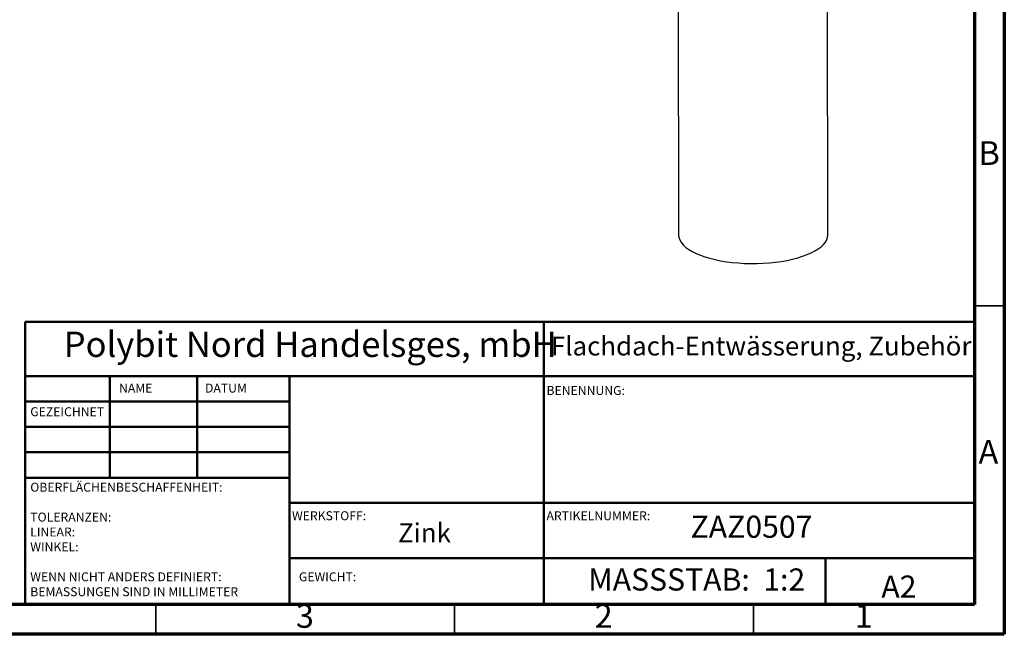
# Model space of a CAD drawing. Units: millimetres. Extents: x 5 to 589, y 5 to 415.
# Drawn here: x 424 to 589, y 5 to 108 of the extents above; entities that cross this region are included whole.
import ezdxf

# ---------------------------------------------------------------- set-up
doc = ezdxf.new("R2010")
doc.units = ezdxf.units.MM
doc.styles.add('SLDTEXTSTYLE1', font='TXT', dxfattribs={"width": 0.75})
doc.styles.add('SLDTEXTSTYLE2', font='TXT', dxfattribs={"width": 0.663})

msp = doc.modelspace()

# ---------------------------------------------------------------- linework, layer by layer
at = {"color": 7, "linetype": 'Continuous', "lineweight": 70}
for p, q in [((589, 415), (589, 5)), ((584, 410), (584, 10)), ((584, 10), (10, 10)), ((589, 5), (5, 5))]:
    msp.add_line(p, q, dxfattribs=at)
at = {"color": 7, "linetype": 'Continuous', "lineweight": 25}
for p, q in [((534.2495, 182.0194), (534.4923, 71.855)), ((559.4923, 71.9102), (559.3677, 128.4183))]:
    msp.add_line(p, q, dxfattribs=at)
at = {"color": 7, "linetype": 'Continuous', "lineweight": 35}
for p, q in [((584, 60), (589, 60)), ((447, 10), (447, 5)), ((497, 10), (497, 5)), ((547, 10), (547, 5))]:
    msp.add_line(p, q, dxfattribs=at)
at = {"color": 7, "linetype": 'Continuous', "lineweight": 50}
for p, q in [((425.1545, 57.3407), (584, 57.3407)), ((425.1545, 57.3407), (425.1545, 10)), ((511.9327, 57.3407), (511.9327, 9.9392)), ((583.9957, 48.25), (425.1545, 48.25)), ((439.2935, 48.2464), (439.2935, 31.1854)), ((453.9044, 48.25), (453.9001, 31.1911)), ((469.3604, 9.9889), (469.37, 48.25)), ((469.369, 44), (425.1545, 44)), ((469.3679, 39.75), (425.1545, 39.75)), ((469.3668, 35.4889), (425.1545, 35.5)), ((469.3657, 31.1973), (425.1545, 31.1797)), ((469.3647, 26.9889), (583.9904, 26.9889)), ((469.3624, 17.7767), (583.9872, 17.7767)), ((559.0843, 10), (559.0843, 17.7767))]:
    msp.add_line(p, q, dxfattribs=at)
at = {"color": 7, "linetype": 'Continuous', "lineweight": 25, "flags": 128}
msp.add_lwpolyline([(534.4923, 71.855), (534.4976, 71.7195), (534.5718, 71.3183), (534.7331, 70.921), (534.9805, 70.5305), (535.312, 70.1494), (535.7255, 69.7805), (536.2181, 69.4264), (536.7862, 69.0895), (537.4259, 68.7721), (538.1327, 68.4766), (538.9016, 68.205), (539.7273, 67.9592), (540.604, 67.7409), (541.5254, 67.5516), (542.4852, 67.3927), (543.4766, 67.2654), (544.4927, 67.1704), (545.5263, 67.1084), (546.5702, 67.08), (547.6171, 67.0852), (548.6595, 67.1241), (549.6903, 67.1963), (550.7022, 67.3015), (551.688, 67.4387), (552.6409, 67.6072), (553.5542, 67.8056), (554.4214, 68.0326), (555.2366, 68.2866), (555.9939, 68.5659), (556.688, 68.8684), (557.3142, 69.1921), (557.868, 69.5346), (558.3454, 69.8936), (558.7433, 70.2665), (559.0587, 70.6508), (559.2895, 71.0437), (559.434, 71.4426), (559.4912, 71.8444), (559.4923, 71.9102)], dxfattribs=at)

# ---------------------------------------------------------------- texts
at = {"color": 7, "linetype": 'Continuous', "lineweight": 0}
for s, insert, char_height, attachment_point, style in [('B', (586.4706, 87.5602), 3.9687, 2, 'SLDTEXTSTYLE1'), ('Polybit Nord Handelsges, mbH', (431.6001, 55.6749), 4.233333, 1, 'SLDTEXTSTYLE2'), ('Flachdach-Entwässerung, Zubehör', (513.1265, 54.8585), 3.175, 1, 'SLDTEXTSTYLE1'), ('NAME', (440.8517, 46.9726), 1.5, 1, 'SLDTEXTSTYLE1'), ('DATUM', (455.2365, 46.9726), 1.5, 1, 'SLDTEXTSTYLE1'), ('BENENNUNG:', (512.3837, 46.5762), 1.5, 1, 'SLDTEXTSTYLE1'), ('GEZEICHNET', (425.9935, 43.023), 1.5, 1, 'SLDTEXTSTYLE1'), ('A', (586.3397, 37.5602), 3.9687, 2, 'SLDTEXTSTYLE1'), ('OBERFLÄCHENBESCHAFFENHEIT:', (425.9935, 30.3794), 1.5, 1, 'SLDTEXTSTYLE1'), ('TOLERANZEN:', (425.9935, 25.3794), 1.5, 1, 'SLDTEXTSTYLE1'), ('WERKSTOFF:', (469.7938, 25.6042), 1.5, 1, 'SLDTEXTSTYLE1'), ('ARTIKELNUMMER:', (512.3837, 25.6042), 1.5, 1, 'SLDTEXTSTYLE1'), ('ZAZ0507', (536.4965, 24.867), 3.70417, 1, 'SLDTEXTSTYLE1'), ('Zink', (487.5487, 23.59), 3.175, 1, 'SLDTEXTSTYLE1'), ('LINEAR:', (425.9935, 22.8794), 1.5, 1, 'SLDTEXTSTYLE1'), ('WINKEL:', (425.9935, 20.3794), 1.5, 1, 'SLDTEXTSTYLE1'), ('WENN NICHT ANDERS DEFINIERT:', (425.9935, 15.3794), 1.5, 1, 'SLDTEXTSTYLE1'), ('GEWICHT:', (470.9521, 15.378), 1.4986, 1, 'SLDTEXTSTYLE1'), ('MASSSTAB:  1:2', (519.3651, 16.0294), 3.704167, 1, 'SLDTEXTSTYLE1'), ('A2', (568.422, 14.8429), 3.70417, 1, 'SLDTEXTSTYLE1'), ('BEMASSUNGEN SIND IN MILLIMETER', (425.9935, 12.8794), 1.5, 1, 'SLDTEXTSTYLE1'), ('3', (471.96, 10.0602), 3.9687, 2, 'SLDTEXTSTYLE1'), ('2', (521.96, 10.0602), 3.9687, 2, 'SLDTEXTSTYLE1'), ('1', (565.46, 10.0602), 3.9687, 2, 'SLDTEXTSTYLE1')]:
    msp.add_mtext(s, dxfattribs=dict(at, insert=insert, char_height=char_height, attachment_point=attachment_point, style=style))

doc.saveas('drawing.dxf')
